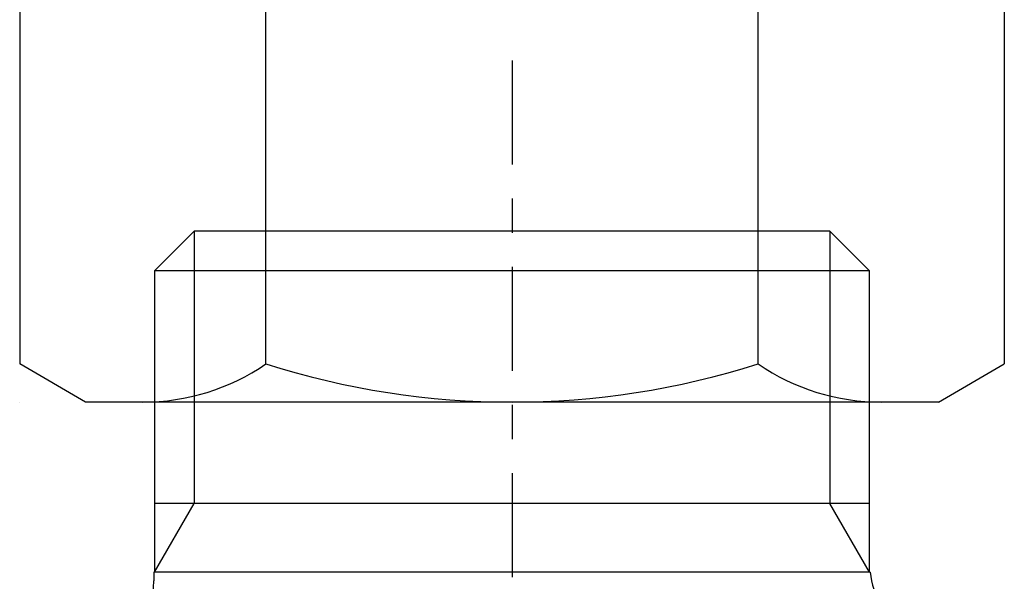
# Model space of a CAD drawing. Extents: x 784 to 1833, y -1199 to -921.
# Drawn here: x 1362 to 1365, y -1105 to -1104 of the extents above; entities that cross this region are included whole.
import ezdxf

# ---------------------------------------------------------------- set-up
doc = ezdxf.new("R2010")
doc.units = 0
doc.linetypes.add('ISO-10______', pattern=[4.699, 3.048, -0.762, 0.127, -0.762])
for name, color, linetype in [('0_03____', 7, 'CONTINUOUS'), ('0_05__', 7, 'CONTINUOUS'), ('0_18', 7, 'CONTINUOUS'), ('0_18__', 7, 'CONTINUOUS'), ('__-1', 7, 'CONTINUOUS')]:
    doc.layers.add(name, color=color, linetype=linetype)

# ---------------------------------------------------------------- blocks, each defined once
blk = doc.blocks.new('____-118')
at = {"layer": '0_03____', "linetype": 'ISO-10______'}
blk.add_line((3688.28, 3885), (3688.28, 3837.75), dxfattribs=at)
at = {"layer": '0_18', "color": 7, "linetype": 'CONTINUOUS'}
for p, q in [((3678.964, 3880), (3677.802, 3878.838)), ((3678.964, 3880), (3678.964, 3872.013)), ((3697.595, 3880), (3678.964, 3880)), ((3697.595, 3880), (3697.595, 3872.013)), ((3698.757, 3878.838), (3697.595, 3880)), ((3677.802, 3878.838), (3677.802, 3870)), ((3698.757, 3878.838), (3677.802, 3878.838)), ((3698.757, 3870), (3698.757, 3878.838)), ((3698.757, 3872.013), (3677.802, 3872.013)), ((3677.802, 3870), (3678.964, 3872.013)), ((3698.757, 3870), (3697.595, 3872.013)), ((3698.563, 3870), (3677.78, 3870)), ((3677.78, 3870), (3677.78, 3869.746)), ((3698.78, 3870), (3698.563, 3870))]:
    blk.add_line(p, q, dxfattribs=at)
for centre, start, end in [((3701.265, 3870.273), 186.181, 280.3627), ((3675.28, 3869.75), 291.2348, 359.9236)]:
    blk.add_arc(centre, 2.5, start, end, dxfattribs=at)
blk = doc.blocks.new('____-127')
at = {"layer": '__-1', "color": 7, "linetype": 'CONTINUOUS'}
blk.add_line((3673.846, 3874.987), (3673.846, 3874.987), dxfattribs=at)
blk = doc.blocks.new('____-128')
at = {"layer": '0_18__'}
for p, q in [((3673.846, 3906.871), (3673.846, 3876.104)), ((3681.063, 3876.104), (3681.063, 3906.871)), ((3695.497, 3876.104), (3695.497, 3906.871)), ((3702.714, 3906.871), (3702.714, 3876.104)), ((3675.78, 3874.987), (3673.846, 3876.104)), ((3700.78, 3874.987), (3702.714, 3876.104)), ((3700.78, 3874.987), (3675.78, 3874.987))]:
    blk.add_line(p, q, dxfattribs=at)
for centre, radius, start, end in [((3677.455, 3881.377), 6.39, 270, 304.3842), ((3688.28, 3898.871), 23.884, 252.412, 287.588), ((3699.105, 3881.377), 6.39, 235.6158, 270)]:
    blk.add_arc(centre, radius, start, end, dxfattribs=at)
blk.add_blockref('____-127', (0, 0), dxfattribs=at)
blk = doc.blocks.new('____-131')
at = {"layer": '0_03____', "color": 7}
blk.add_blockref('____-128', (0, 0), dxfattribs=at)
blk = doc.blocks.new('_1_10_____-3_2D')
at = {"layer": '0_05__', "color": 7}
blk.add_blockref('____-118', (0, 0), dxfattribs=at)
at = {"layer": '0_18__', "color": 7}
blk.add_blockref('____-131', (0, 0), dxfattribs=at)

msp = doc.modelspace()

# ---------------------------------------------------------------- block references
at = {"layer": '__-1', "xscale": 0.1, "yscale": 0.1, "zscale": 0.1}
msp.add_blockref('_1_10_____-3_2D', (994.8088, -1492.167), dxfattribs=at)

doc.saveas('drawing.dxf')
